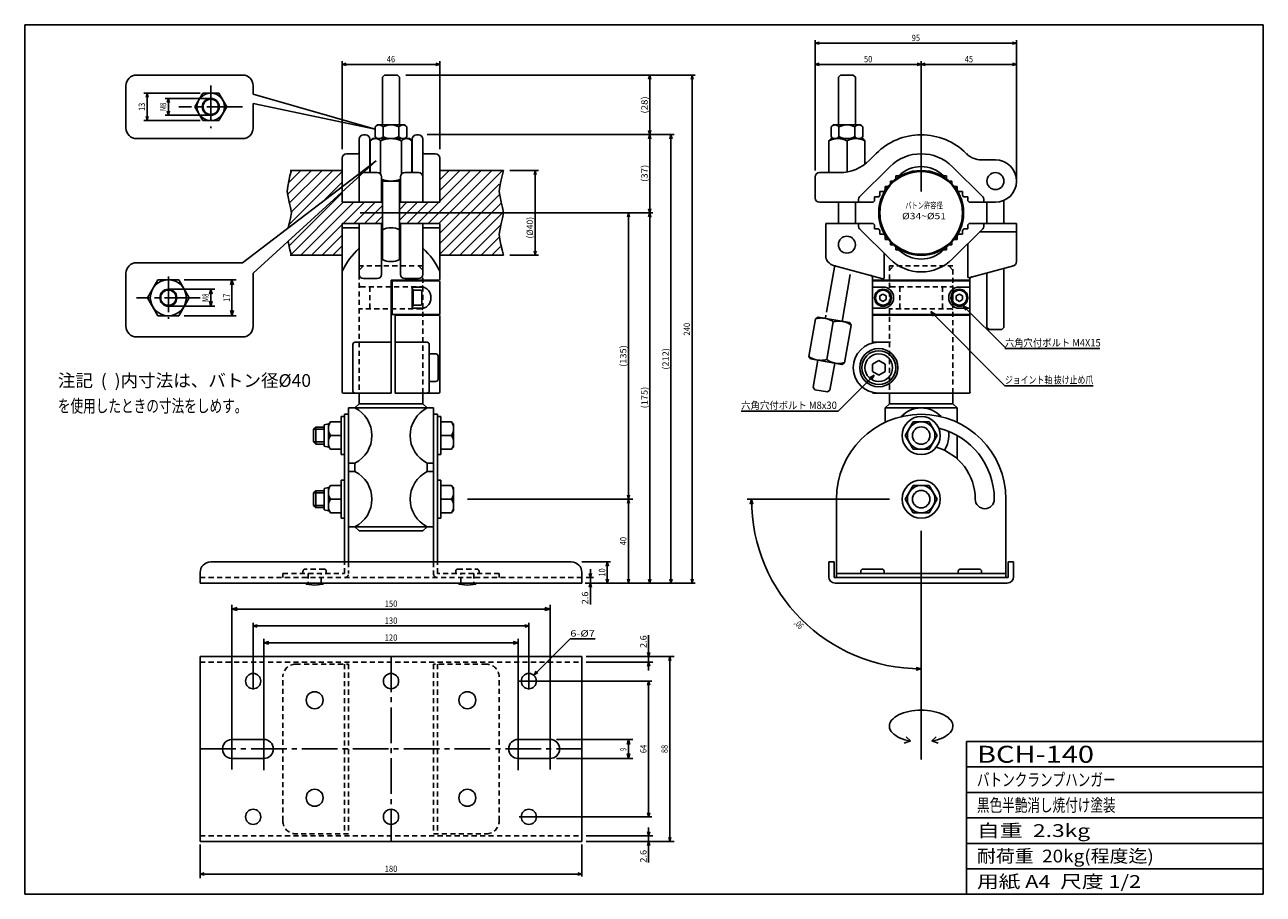
# Model space of a CAD drawing. Units: millimetres. Extents: x 5 to 589, y 5 to 415.
import ezdxf
from ezdxf.enums import TextEntityAlignment as Align

# ---------------------------------------------------------------- set-up
doc = ezdxf.new("R2010")
doc.units = ezdxf.units.MM
doc.header["$LTSCALE"] = 2
for name, pattern in [('LTYPE1', [2.5, 1.5, -1]), ('LTYPE2', [2, 1.2, -0.8]), ('LTYPE3', [12, 8.4, -1.2, 1.2, -1.2]), ('LTYPE4', [15, 11.25, -0.75, 0.75, -0.75, 0.75, -0.75])]:
    doc.linetypes.add(name, pattern=pattern)
for name, color, linetype in [('1', 7, 'Continuous'), ('2', 7, 'Continuous'), ('3', 7, 'Continuous'), ('6', 7, 'Continuous')]:
    doc.layers.add(name, color=color, linetype=linetype)
doc.styles.add('KANJI0', font='txt.shx', dxfattribs={"width": 0.9, "height": 3, "bigfont": 'extfont.shx'})
doc.styles.add('KANJI1', font='txt.shx', dxfattribs={"width": 0.9, "height": 6, "bigfont": 'extfont.shx'})
doc.styles.add('KANJI2', font='txt.shx', dxfattribs={"width": 0.9, "height": 8, "bigfont": 'extfont.shx'})
doc.styles.add('KANJI3', font='txt.shx', dxfattribs={"width": 0.6, "height": 3, "bigfont": 'extfont.shx'})
doc.styles.add('KANJI4', font='txt.shx', dxfattribs={"width": 0.9, "height": 3.5, "bigfont": 'extfont.shx'})

msp = doc.modelspace()

# ---------------------------------------------------------------- linework, layer by layer
at = {"color": 2, "linetype": 'Continuous'}
for p, q in [((174.7, 391.3), (173.7, 390.3)), ((180.7, 391.3), (174.7, 391.3)), ((181.7, 390.3), (180.7, 391.3)), ((389.7, 391.3), (388.7, 390.3)), ((395.7, 391.3), (389.7, 391.3)), ((396.7, 390.3), (395.7, 391.3)), ((173.7, 390.3), (173.7, 367.8)), ((181.7, 367.8), (181.7, 390.3)), ((388.7, 390.3), (388.7, 367.8)), ((396.7, 367.8), (396.7, 390.3)), ((171.2, 367.8), (170.2, 366.8)), ((170.2, 366.8), (170.2, 362.3)), ((170.2, 362.3), (171.2, 361.3)), ((184.2, 367.8), (171.2, 367.8)), ((173.95, 366.8), (173.95, 362.3)), ((181.45, 366.8), (181.45, 362.3)), ((184.2, 361.3), (185.2, 362.3)), ((185.2, 362.3), (185.2, 366.8)), ((386.2, 367.8), (385.2, 366.8)), ((385.2, 366.8), (385.2, 362.3)), ((385.2, 362.3), (386.2, 361.3)), ((399.2, 367.8), (386.2, 367.8)), ((388.95, 366.8), (388.95, 362.3)), ((396.45, 366.8), (396.45, 362.3)), ((400.2, 366.8), (399.2, 367.8)), ((399.2, 361.3), (400.2, 362.3)), ((400.2, 362.3), (400.2, 366.8)), ((167.9, 360.3), (168.9, 361.3)), ((167.9, 345.3), (167.9, 360.3)), ((168.9, 361.3), (177.7, 361.3)), ((177.7, 361.3), (171.2, 361.3)), ((172.8, 360.3), (172.8, 344.4)), ((177.7, 361.3), (184.2, 361.3)), ((186.5, 361.3), (177.7, 361.3)), ((182.6, 360.3), (182.6, 344.4)), ((187.5, 360.3), (186.5, 361.3)), ((187.5, 345.3), (187.5, 360.3)), ((385.2, 361.3), (384.2, 360.3)), ((384.2, 360.3), (384.2, 345.3)), ((385.2, 361.3), (400.2, 361.3)), ((392.7, 361.3), (399.2, 361.3)), ((392.73, 360.25), (392.73, 345.75)), ((400.2, 361.3), (401.2, 360.3)), ((401.2, 360.3), (401.2, 349.5)), ((130.04, 343.8), (130.7, 346.3)), ((130.2, 346.3), (154.7, 346.3)), ((200.7, 346.3), (230.7, 346.3)), ((230.04, 343.8), (230.7, 346.3)), ((128.7, 336.3), (128.98, 338.8)), ((128.98, 338.8), (129.45, 341.3)), ((129.45, 341.3), (130.04, 343.8)), ((173.2, 341.3), (182.2, 341.3)), ((173.7, 341.3), (173.7, 304.3)), ((181.7, 304.3), (181.7, 341.3)), ((228.7, 336.3), (228.98, 338.8)), ((228.98, 338.8), (229.45, 341.3)), ((229.45, 341.3), (230.04, 343.8)), ((129.14, 333.8), (128.7, 336.3)), ((129.7, 331.3), (129.14, 333.8)), ((229.14, 333.8), (228.7, 336.3)), ((229.7, 331.3), (229.14, 333.8)), ((130.26, 328.8), (129.7, 331.3)), ((130.7, 326.3), (130.26, 328.8)), ((230.26, 328.8), (229.7, 331.3)), ((230.7, 326.3), (230.26, 328.8)), ((388.7, 331.3), (388.7, 321.3)), ((396.7, 321.3), (396.7, 331.3)), ((458.7, 331.3), (458.7, 321.3)), ((466.7, 321.3), (466.7, 332.3)), ((129.23, 319.2), (129.7, 321.3)), ((129.7, 321.3), (130.26, 323.8)), ((130.26, 323.8), (130.7, 326.3)), ((229.14, 318.8), (229.7, 321.3)), ((229.7, 321.3), (230.26, 323.8)), ((230.26, 323.8), (230.7, 326.3)), ((228.7, 316.3), (229.14, 318.8)), ((228.98, 313.8), (228.7, 316.3)), ((129.45, 311.3), (129.17, 312.8)), ((130.04, 308.8), (129.45, 311.3)), ((229.45, 311.3), (228.98, 313.8)), ((230.04, 308.8), (229.45, 311.3)), ((130.7, 306.3), (130.04, 308.8)), ((154.7, 306.3), (130.2, 306.3)), ((230.7, 306.3), (200.7, 306.3)), ((230.7, 306.3), (230.04, 308.8)), ((458.7, 297.9), (458.7, 272.3)), ((466.7, 272.3), (466.7, 300.2)), ((192.15, 291.3), (187.7, 291.3)), ((192.15, 291.3), (187.7, 291.3)), ((187.7, 291.3), (187.7, 286.3)), ((187.7, 291.3), (187.7, 286.3)), ((187.7, 290.3), (188.2, 290.3)), ((187.7, 281.3), (187.7, 286.3)), ((187.7, 281.3), (187.7, 286.3)), ((188.2, 290.3), (188.2, 282.3)), ((191.7, 289.8), (188.2, 289.8)), ((192.2, 283.3), (192.2, 289.3)), ((408.2, 287.17), (409.7, 288.03)), ((408.2, 285.43), (408.2, 287.17)), ((409.7, 288.03), (411.2, 287.17)), ((411.2, 287.17), (411.2, 285.43)), ((445.7, 288.03), (444.2, 287.17)), ((444.2, 287.17), (444.2, 285.43)), ((450.7, 291.3), (445.7, 291.3)), ((447.2, 287.17), (445.7, 288.03)), ((447.2, 285.43), (447.2, 287.17)), ((187.7, 284.3), (187.7, 283.3)), ((188.2, 282.3), (187.7, 282.3)), ((192.15, 281.3), (187.7, 281.3)), ((192.15, 281.3), (187.7, 281.3)), ((188.2, 282.8), (191.7, 282.8)), ((409.7, 284.57), (408.2, 285.43)), ((411.2, 285.43), (409.7, 284.57)), ((444.2, 285.43), (445.7, 284.57)), ((445.7, 284.57), (447.2, 285.43)), ((458.7, 272.3), (459.7, 271.3)), ((459.7, 271.3), (465.7, 271.3)), ((465.7, 271.3), (466.7, 272.3)), ((195.7, 259.8), (198.9, 259.8)), ((199.9, 258.8), (199.9, 247.8)), ((407.7, 256.76), (404.7, 255.03)), ((404.7, 255.03), (404.7, 251.57)), ((404.7, 251.57), (407.7, 249.84)), ((410.7, 255.03), (407.7, 256.76)), ((407.7, 249.84), (410.7, 251.57)), ((410.7, 251.57), (410.7, 255.03)), ((198.9, 246.8), (195.7, 246.8)), ((194.7, 234.3), (160.7, 234.3)), ((162.7, 236.3), (192.7, 236.3)), ((444.7, 234.3), (410.7, 234.3)), ((412.7, 236.3), (442.7, 236.3)), ((149.2, 227.8), (148.2, 226.8)), ((154.2, 227.8), (149.2, 227.8)), ((154.2, 212.3), (154.2, 230.3)), ((154.2, 230.3), (155.7, 230.3)), ((201.2, 212.3), (201.2, 230.3)), ((201.2, 227.8), (206.2, 227.8)), ((206.2, 227.8), (207.2, 226.8)), ((423.95, 227.8), (420.19, 221.3)), ((431.45, 227.8), (423.95, 227.8)), ((435.21, 221.3), (431.45, 227.8)), ((142.2, 225.3), (141.2, 224.3)), ((141.2, 224.3), (141.2, 218.3)), ((141.2, 224.3), (146.2, 224.3)), ((146.2, 225.3), (142.2, 225.3)), ((142.2, 225.3), (142.2, 217.3)), ((148.2, 226.8), (146.2, 226.3)), ((146.2, 226.3), (146.2, 216.3)), ((148.2, 226.8), (148.2, 215.8)), ((207.2, 226.8), (207.2, 215.8)), ((141.2, 218.3), (142.2, 217.3)), ((146.2, 218.3), (141.2, 218.3)), ((142.2, 217.3), (146.2, 217.3)), ((146.2, 216.3), (148.2, 215.8)), ((154.2, 221.3), (149.2, 221.3)), ((201.2, 221.3), (206.2, 221.3)), ((420.19, 221.3), (423.95, 214.8)), ((431.45, 214.8), (435.21, 221.3)), ((148.2, 215.8), (149.2, 214.8)), ((149.2, 214.8), (154.2, 214.8)), ((155.7, 212.3), (154.2, 212.3)), ((199.7, 212.3), (201.2, 212.3)), ((206.2, 214.8), (201.2, 214.8)), ((207.2, 215.8), (206.2, 214.8)), ((423.95, 214.8), (431.45, 214.8)), ((155.7, 200.3), (154.2, 200.3)), ((154.2, 200.3), (154.2, 182.3)), ((199.7, 200.3), (201.2, 200.3)), ((201.2, 200.3), (201.2, 182.3)), ((142.2, 195.3), (141.2, 194.3)), ((141.2, 194.3), (141.2, 188.3)), ((141.2, 194.3), (146.2, 194.3)), ((146.2, 195.3), (142.2, 195.3)), ((142.2, 195.3), (142.2, 187.3)), ((148.2, 196.8), (146.2, 196.3)), ((146.2, 196.3), (146.2, 186.3)), ((149.2, 197.8), (148.2, 196.8)), ((148.2, 196.8), (148.2, 185.8)), ((154.2, 197.8), (149.2, 197.8)), ((201.2, 197.8), (206.2, 197.8)), ((206.2, 197.8), (207.2, 196.8)), ((207.2, 196.8), (207.2, 185.8)), ((423.95, 197.8), (420.19, 191.3)), ((431.45, 197.8), (423.95, 197.8)), ((435.21, 191.3), (431.45, 197.8)), ((141.2, 188.3), (142.2, 187.3)), ((146.2, 188.3), (141.2, 188.3)), ((142.2, 187.3), (146.2, 187.3)), ((154.2, 191.3), (149.2, 191.3)), ((201.2, 191.3), (206.2, 191.3)), ((420.19, 191.3), (423.95, 184.8)), ((431.45, 184.8), (435.21, 191.3)), ((146.2, 186.3), (148.2, 185.8)), ((148.2, 185.8), (149.2, 184.8)), ((149.2, 184.8), (154.2, 184.8)), ((154.2, 182.3), (155.7, 182.3)), ((201.2, 182.3), (199.7, 182.3)), ((206.2, 184.8), (201.2, 184.8)), ((207.2, 185.8), (206.2, 184.8)), ((423.95, 184.8), (431.45, 184.8)), ((160.7, 178.3), (194.7, 178.3)), ((400.2, 158.3), (409.2, 158.3)), ((455.2, 158.3), (446.2, 158.3)), ((399.2, 156.3), (399.2, 157.3)), ((410.2, 157.3), (410.2, 156.3)), ((445.2, 157.3), (445.2, 156.3)), ((456.2, 156.3), (456.2, 157.3)), ((137.7, 151.7), (137.7, 151.2)), ((137.7, 151.2), (141.7, 150.7)), ((141.7, 150.7), (145.7, 151.2)), ((145.7, 151.2), (145.7, 151.7)), ((209.7, 151.2), (209.7, 151.7)), ((213.7, 150.7), (209.7, 151.2)), ((217.7, 151.2), (213.7, 150.7)), ((217.7, 151.7), (217.7, 151.2))]:
    msp.add_line(p, q, dxfattribs=at)
at = {"color": 1, "linetype": 'Continuous'}
for p, q in [((164.7, 363.1), (165.7, 363.1)), ((185.2, 366.8), (184.2, 367.8)), ((190.7, 363.1), (189.7, 363.1)), ((162.7, 348), (162.7, 361.1)), ((167.7, 361.1), (167.7, 345.3)), ((187.7, 361.1), (187.7, 345.3)), ((192.7, 349.3), (192.7, 361.1)), ((154.7, 352.1), (154.7, 331.3)), ((161.7, 354.1), (156.7, 354.1)), ((193.7, 354.1), (198.7, 354.1)), ((200.7, 352.1), (200.7, 331.3)), ((406.5, 354.3), (403.2, 351)), ((448.9, 354.3), (449, 354.2)), ((462.7, 351.3), (456.23, 351.3)), ((162.7, 349.3), (162.7, 331.3)), ((171.2, 345.3), (164.7, 345.3)), ((184.2, 345.3), (190.7, 345.3)), ((192.7, 349.3), (192.7, 331.3)), ((379.7, 345.3), (389.2, 345.3)), ((412.85, 347.99), (398.65, 333.79)), ((456.74, 333.8), (442.55, 347.99)), ((173.2, 331.3), (173.2, 343.3)), ((182.2, 331.3), (182.2, 343.3)), ((377.7, 333.3), (377.7, 343.3)), ((410.7, 337.3), (410.7, 338.8)), ((410.7, 338.8), (412.2, 338.8)), ((413.2, 341.3), (414.7, 341.3)), ((413.2, 339.8), (413.2, 341.3)), ((415.7, 343.8), (417.2, 343.8)), ((415.7, 342.3), (415.7, 343.8)), ((439.7, 343.8), (438.2, 343.8)), ((439.7, 342.3), (439.7, 343.8)), ((442.2, 341.3), (440.7, 341.3)), ((442.2, 339.8), (442.2, 341.3)), ((444.7, 338.8), (443.2, 338.8)), ((444.7, 337.3), (444.7, 338.8)), ((405.7, 333.8), (407.2, 333.8)), ((405.7, 332.3), (405.7, 333.8)), ((408.2, 334.8), (408.2, 336.3)), ((408.2, 336.3), (409.7, 336.3)), ((447.2, 336.3), (445.7, 336.3)), ((447.2, 334.8), (447.2, 336.3)), ((449.7, 333.8), (448.2, 333.8)), ((449.7, 332.3), (449.7, 333.8)), ((154.7, 331.3), (173.7, 331.3)), ((200.7, 331.3), (181.7, 331.3)), ((379.7, 331.3), (404.7, 331.3)), ((398.2, 331.3), (398.2, 332.8)), ((450.7, 331.3), (462.7, 331.3)), ((457.2, 331.3), (457.2, 332.8)), ((154.7, 321.3), (173.7, 321.3)), ((154.7, 241.8), (154.7, 321.3)), ((162.7, 297.3), (162.7, 321.3)), ((173.2, 321.3), (173.2, 297.3)), ((200.7, 321.3), (181.7, 321.3)), ((182.2, 321.3), (182.2, 297.3)), ((192.7, 297.3), (192.7, 321.3)), ((200.7, 295), (200.7, 321.3)), ((404.7, 321.3), (382.7, 321.3)), ((382.7, 321.3), (382.7, 306.3)), ((398.2, 321.3), (398.2, 319.8)), ((472.7, 321.3), (450.7, 321.3)), ((457.2, 321.3), (457.2, 319.8)), ((472.7, 321.3), (472.7, 303.3)), ((162.7, 319.3), (154.7, 319.3)), ((200.7, 319.3), (192.7, 319.3)), ((398.66, 318.8), (412.85, 304.61)), ((405.7, 320.3), (405.7, 318.8)), ((405.7, 318.8), (407.2, 318.8)), ((408.2, 317.8), (408.2, 316.3)), ((408.2, 316.3), (409.7, 316.3)), ((442.55, 304.61), (456.75, 318.81)), ((447.2, 316.3), (445.7, 316.3)), ((447.2, 317.8), (447.2, 316.3)), ((449.7, 318.8), (448.2, 318.8)), ((449.7, 320.3), (449.7, 318.8)), ((472.7, 317.3), (455.2, 317.3)), ((410.7, 315.3), (410.7, 313.8)), ((410.7, 313.8), (412.2, 313.8)), ((413.2, 312.8), (413.2, 311.3)), ((413.2, 311.3), (414.7, 311.3)), ((415.7, 310.3), (415.7, 308.8)), ((439.7, 310.3), (439.7, 308.8)), ((442.2, 311.3), (440.7, 311.3)), ((442.2, 312.8), (442.2, 311.3)), ((444.7, 313.8), (443.2, 313.8)), ((444.7, 315.3), (444.7, 313.8)), ((449.65, 296.25), (449.65, 311.9)), ((410.2, 307.3), (410.2, 295.75)), ((415.7, 308.8), (417.2, 308.8)), ((439.7, 308.8), (438.2, 308.8)), ((164.7, 301.3), (162.7, 299.3)), ((192.7, 299.3), (190.7, 301.3)), ((386.41, 301.47), (409.7, 295.23)), ((471.22, 301.37), (450.15, 295.72)), ((171.2, 295.3), (164.7, 295.3)), ((177.7, 294.5), (177.7, 241.3)), ((177.7, 294.5), (200.2, 294.5)), ((178.2, 286.3), (178.2, 294.3)), ((178.2, 286.3), (178.2, 294.3)), ((178.2, 294.3), (200.2, 294.3)), ((178.2, 294.3), (200.2, 294.3)), ((184.2, 295.3), (190.7, 295.3)), ((200.7, 278.8), (200.7, 293.8)), ((404.7, 278.3), (404.7, 295.85)), ((450.7, 294.5), (404.7, 294.5)), ((450.7, 294.3), (404.7, 294.3)), ((450.7, 295.3), (450.7, 278.3)), ((178.2, 278.3), (178.2, 286.3)), ((178.2, 278.3), (178.2, 286.3)), ((404.7, 291.3), (409.7, 291.3)), ((409.7, 281.3), (404.7, 281.3)), ((445.7, 281.3), (450.7, 281.3)), ((200.2, 278.3), (178.2, 278.3)), ((200.2, 278.3), (178.2, 278.3)), ((179.7, 278.1), (179.7, 241.3)), ((200.2, 278.1), (179.7, 278.1)), ((200.7, 266.8), (200.7, 277.6)), ((404.7, 264.95), (404.7, 278.3)), ((404.7, 278.3), (450.7, 278.3)), ((404.7, 278.1), (450.7, 278.1)), ((450.7, 278.3), (450.7, 241.8)), ((159.7, 264.3), (159.7, 242.3)), ((177.7, 265.3), (160.7, 265.3)), ((194.7, 265.3), (179.7, 265.3)), ((195.7, 242.3), (195.7, 264.3)), ((200.7, 241.8), (200.7, 267)), ((404.7, 265.3), (413.2, 265.3)), ((177.7, 241.3), (155.2, 241.3)), ((162.7, 241.3), (162.7, 236.3)), ((179.7, 241.3), (200.2, 241.3)), ((192.7, 236.3), (192.7, 241.3)), ((450.3, 241.3), (405.2, 241.3)), ((412.7, 241.3), (412.7, 236.3)), ((442.7, 236.3), (442.7, 241.3)), ((157.7, 234.3), (160.7, 234.3)), ((157.7, 234.3), (157.7, 161.7)), ((162.7, 236.3), (160.7, 234.3)), ((194.7, 234.3), (192.7, 236.3)), ((197.7, 234.3), (194.7, 234.3)), ((197.7, 161.7), (197.7, 234.3)), ((412.7, 236.3), (410.7, 234.3)), ((410.7, 234.3), (410.7, 227.45)), ((444.7, 234.3), (442.7, 236.3)), ((444.7, 227.45), (444.7, 234.3)), ((155.7, 161.7), (155.7, 231.3)), ((155.7, 231.3), (157.7, 231.3)), ((197.7, 231.3), (199.7, 231.3)), ((199.7, 231.3), (199.7, 161.7)), ((201.2, 230.3), (199.7, 230.3)), ((444.7, 210.25), (444.7, 221.35)), ((160.7, 208.3), (157.7, 208.3)), ((160.7, 208.3), (160.7, 204.3)), ((194.7, 208.3), (197.7, 208.3)), ((194.7, 204.3), (194.7, 208.3)), ((157.7, 204.3), (160.7, 204.3)), ((197.7, 204.3), (194.7, 204.3)), ((387.7, 191.3), (387.7, 154.3)), ((467.7, 154.3), (467.7, 191.3)), ((160.7, 178.3), (157.7, 178.3)), ((160.7, 178.3), (162.7, 176.3)), ((162.7, 176.3), (192.7, 176.3)), ((192.7, 176.3), (194.7, 178.3)), ((194.7, 178.3), (197.7, 178.3)), ((262.7, 161.7), (92.7, 161.7)), ((384.1, 161.7), (384.1, 154.7)), ((386.7, 154.3), (386.7, 161.7)), ((471.3, 161.7), (468.7, 161.7)), ((468.7, 161.7), (468.7, 154.3)), ((471.3, 154.7), (471.3, 161.7)), ((87.7, 156.7), (87.7, 151.7)), ((267.7, 151.7), (267.7, 156.7)), ((387.7, 154.3), (386.7, 154.3)), ((467.7, 156.3), (387.7, 156.3)), ((387.7, 154.3), (467.7, 154.3)), ((468.7, 154.3), (467.7, 154.3)), ((87.7, 151.7), (267.7, 151.7)), ((387.1, 151.7), (468.3, 151.7)), ((87.7, 117.1), (87.7, 29.9)), ((267.7, 117.1), (87.7, 117.1)), ((267.7, 29.9), (267.7, 117.1)), ((102.7, 78), (117.7, 78)), ((252.7, 78), (237.7, 78)), ((117.7, 69), (102.7, 69)), ((87.7, 29.9), (267.7, 29.9))]:
    msp.add_line(p, q, dxfattribs=at)
at = {"color": 1, "linetype": 'LTYPE1'}
msp.add_line((182.2, 341.3), (182.2, 341.3), dxfattribs=at)
at = {"color": 2, "linetype": 'LTYPE2'}
for p, q in [((162.7, 301.3), (162.7, 241.3)), ((192.7, 301.3), (162.7, 301.3)), ((192.7, 241.3), (192.7, 301.3)), ((442.7, 301.3), (412.7, 301.3)), ((414.7, 301.3), (412.7, 299.3)), ((412.7, 301.3), (412.7, 241.3)), ((442.7, 299.3), (440.7, 301.3)), ((442.7, 241.3), (442.7, 301.3)), ((163.2, 291.5), (162.7, 292)), ((192.7, 292), (192.2, 291.5)), ((413.2, 291.5), (412.7, 292)), ((442.7, 292), (442.2, 291.5)), ((163.2, 291.5), (192.2, 291.5)), ((167.7, 291.5), (167.7, 281.1)), ((413.2, 291.5), (442.2, 291.5)), ((417.7, 291.5), (417.7, 281.1)), ((437.7, 281.1), (437.7, 291.5)), ((162.7, 280.6), (163.2, 281.1)), ((192.2, 281.1), (163.2, 281.1)), ((192.7, 280.6), (192.2, 281.1)), ((412.7, 280.6), (413.2, 281.1)), ((442.2, 281.1), (413.2, 281.1)), ((442.7, 280.6), (442.2, 281.1)), ((146.2, 158.3), (137.2, 158.3)), ((155.7, 156.3), (155.7, 161.7)), ((157.7, 161.7), (157.7, 156.3)), ((197.7, 161.7), (197.7, 156.3)), ((199.7, 156.3), (199.7, 161.7)), ((209.2, 158.3), (218.2, 158.3)), ((87.7, 154.3), (177.7, 154.3)), ((126.7, 154.3), (126.7, 156.3)), ((126.7, 156.3), (155.7, 156.3)), ((136.2, 157.3), (136.2, 156.3)), ((138.7, 156.3), (138.7, 151.7)), ((144.7, 151.7), (144.7, 156.3)), ((147.2, 156.3), (147.2, 157.3)), ((267.7, 154.3), (177.7, 154.3)), ((228.7, 156.3), (199.7, 156.3)), ((208.2, 156.3), (208.2, 157.3)), ((210.7, 151.7), (210.7, 156.3)), ((216.7, 156.3), (216.7, 151.7)), ((219.2, 157.3), (219.2, 156.3)), ((228.7, 154.3), (228.7, 156.3)), ((87.7, 114.5), (267.7, 114.5)), ((132.7, 113.5), (157.7, 113.5)), ((155.7, 113.5), (155.7, 33.5)), ((157.7, 113.5), (157.7, 33.5)), ((222.7, 113.5), (197.7, 113.5)), ((197.7, 113.5), (197.7, 33.5)), ((199.7, 113.5), (199.7, 33.5)), ((126.7, 39.5), (126.7, 107.5)), ((228.7, 39.5), (228.7, 107.5)), ((87.7, 32.5), (267.7, 32.5)), ((157.7, 33.5), (132.7, 33.5)), ((197.7, 33.5), (222.7, 33.5))]:
    msp.add_line(p, q, dxfattribs=at)
at = {"color": 2, "linetype": 'LTYPE4'}
for p, q in [((386.94, 301.65), (382.51, 276.54)), ((390.39, 275.15), (394.45, 298.2)), ((374.78, 258.61), (377.9, 276.34)), ((379.06, 277.15), (377.9, 276.34)), ((393.83, 274.54), (379.06, 277.15)), ((383.15, 257.14), (386.28, 274.86)), ((393.83, 274.54), (394.65, 273.39)), ((391.52, 255.66), (394.65, 273.39)), ((375.59, 257.45), (374.78, 258.61)), ((390.36, 254.85), (375.59, 257.45)), ((379.04, 256.85), (376.78, 244.04)), ((384.66, 242.65), (386.91, 255.46)), ((390.36, 254.85), (391.52, 255.66)), ((376.78, 244.04), (377.59, 242.88)), ((377.59, 242.88), (383.5, 241.84)), ((383.5, 241.84), (384.66, 242.65))]:
    msp.add_line(p, q, dxfattribs=at)
at = {"color": 3, "linetype": 'Continuous'}
msp.add_line((386.7, 161.7), (384.1, 161.7), dxfattribs=at)
at = {"color": 2, "linetype": 'LTYPE3'}
for p, q in [((177.7, 117.1), (177.7, 29.9)), ((87.7, 73.5), (267.7, 73.5))]:
    msp.add_line(p, q, dxfattribs=at)
at = {"color": 1, "linetype": 'Continuous', "flags": 128}
msp.add_lwpolyline([(237.7, 69), (252.7, 69, 1), (252.7, 78)], format="xyb", dxfattribs=at)
at = {"color": 2, "linetype": 'Continuous'}
for centre, radius in [((462.7, 341.3), 4), ((392.7, 311.3), 4), ((409.7, 286.3), 4), ((409.7, 286.3), 3.5), ((445.7, 286.3), 4), ((445.7, 286.3), 3.5), ((407.7, 253.3), 8), ((407.7, 253.3), 6.5), ((427.7, 221.3), 9), ((427.7, 221.3), 6.5), ((427.7, 221.3), 4.1), ((427.7, 191.3), 9), ((427.7, 191.3), 6.5), ((427.7, 191.3), 4.1), ((141.7, 96.5), 4), ((213.7, 96.5), 4), ((141.7, 50.5), 4), ((213.7, 50.5), 4)]:
    msp.add_circle(centre, radius, dxfattribs=at)
at = {"color": 1, "linetype": 'Continuous'}
for centre, radius in [((407.7, 253.3), 9), ((112.7, 105.5), 3.6), ((177.7, 105.5), 3.6), ((242.7, 105.5), 3.6), ((112.7, 41.5), 3.6), ((177.7, 41.5), 3.6), ((242.7, 41.5), 3.6)]:
    msp.add_circle(centre, radius, dxfattribs=at)
for centre, radius, start, end in [((164.7, 361.1), 2, 90, 180), ((165.7, 361.1), 2, 0, 90), ((189.7, 361.1), 2, 90, 180), ((190.7, 361.1), 2, 0, 90), ((427.7, 333.1), 30, 45, 135.13481), ((156.7, 352.1), 2, 90, 180), ((161.7, 355.1), 1, 270, 0), ((193.7, 355.1), 1, 180, 270), ((198.7, 352.1), 2, 0, 90), ((389.2, 365.3), 20, 270, 315), ((427.7, 333.14), 21, 45, 135), ((456.1, 361.3), 10, 225, 270), ((462.7, 341.3), 10, 270, 90), ((164.7, 343.3), 2, 90, 180), ((171.2, 343.3), 2, 0, 90), ((184.2, 343.3), 2, 90, 180), ((190.7, 343.3), 2, 0, 90), ((379.7, 343.3), 2, 90, 180), ((427.7, 333.09), 15, 45.71254, 134.42417), ((412.2, 339.8), 1, 270, 0), ((414.7, 342.3), 1, 270, 0), ((440.7, 342.3), 1, 180, 270), ((443.2, 339.8), 1, 180, 270), ((379.7, 333.3), 2, 180, 270), ((399.7, 332.8), 1.5, 135, 180), ((407.2, 334.8), 1, 270, 0), ((409.7, 337.3), 1, 270, 0), ((445.7, 337.3), 1, 180, 270), ((448.2, 334.8), 1, 180, 270), ((455.7, 332.8), 1.5, 0, 45), ((404.7, 332.3), 1, 270, 0), ((450.7, 332.3), 1, 180, 270), ((404.7, 320.3), 1, 0, 90), ((450.7, 320.3), 1, 90, 180), ((399.7, 319.8), 1.5, 180, 225), ((407.2, 317.8), 1, 0, 90), ((409.7, 315.3), 1, 0, 90), ((445.7, 315.3), 1, 90, 180), ((448.2, 317.8), 1, 90, 180), ((455.7, 319.8), 1.5, 315, 0), ((183.2, 286.15), 31.12, 131.15997, 156.31791), ((172.2, 286.15), 31.12, 23.68209, 48.84003), ((412.2, 312.8), 1, 0, 90), ((414.7, 310.3), 1, 0, 90), ((440.7, 310.3), 1, 90, 180), ((443.2, 312.8), 1, 90, 180), ((387.7, 306.3), 5, 180, 254.84593), ((427.7, 319.46), 21, 225, 315), ((427.7, 319.51), 15, 225.71254, 314.42417), ((470.7, 303.3), 2, 270, 0), ((164.7, 297.3), 2, 180, 270), ((171.2, 297.3), 2, 270, 0), ((184.2, 297.3), 2, 180, 270), ((190.7, 297.3), 2, 270, 0), ((200.2, 295), 0.5, 270, 0), ((200.2, 293.8), 0.5, 0, 90), ((403.7, 295.85), 1, 0, 90), ((409.7, 295.75), 0.5, 270, 0), ((450.15, 296.25), 0.5, 180, 270), ((451.7, 295.15), 1, 90, 180), ((409.7, 286.3), 5, 270, 90), ((445.7, 286.3), 5, 90, 270), ((200.2, 278.8), 0.5, 270, 0), ((200.2, 277.6), 0.5, 0, 90), ((160.7, 264.3), 1, 90, 180), ((194.7, 264.3), 1, 0, 90), ((407.7, 253.3), 12, 90, 270), ((155.2, 241.8), 0.5, 180, 270), ((160.7, 242.3), 1, 180, 270), ((194.7, 242.3), 1, 270, 0), ((200.2, 241.8), 0.5, 270, 0), ((405.2, 241.8), 0.5, 180, 270), ((450.3, 241.7), 0.4, 270, 0), ((450.3, 241.7), 0.4, 270, 0), ((154.14, 221.3), 14.56, 296.785, 63.215), ((201.26, 221.3), 14.56, 116.785, 243.215), ((427.7, 221.3), 13, 43.2738, 137.0287), ((427.7, 191.3), 40, 0, 180), ((427.7, 191.3), 34.5, 0, 76.2458), ((427.7, 221.3), 13, 327.35829, 8.59591), ((427.7, 191.3), 25.5, 0, 74.0546), ((154.14, 191.3), 14.56, 296.785, 63.215), ((201.26, 191.3), 14.56, 116.785, 243.215), ((457.7, 191.3), 4.5, 180, 0), ((92.7, 156.7), 5, 90, 180), ((262.7, 156.7), 5, 0, 90), ((387.1, 154.7), 3, 180, 270), ((468.3, 154.7), 3, 270, 0), ((102.7, 73.5), 4.5, 90, 270.00002), ((117.7, 73.5), 4.5, 270, 90), ((237.7, 73.5), 4.5, 90, 270)]:
    msp.add_arc(centre, radius, start, end, dxfattribs=at)
at = {"color": 2, "linetype": 'Continuous'}
for centre, radius, start, end in [((172.07, 365.54), 2.26, 33.85503, 146.14497), ((172.07, 363.56), 2.26, 213.85503, 326.14497), ((177.7, 360.27), 7.53, 60.13717, 119.86283), ((177.7, 368.83), 7.53, 240.13717, 299.86283), ((183.32, 365.54), 2.26, 33.85503, 146.14497), ((183.32, 363.56), 2.26, 213.85503, 326.14497), ((387.07, 365.54), 2.26, 33.85503, 146.14497), ((387.07, 363.56), 2.26, 213.85503, 326.14497), ((392.7, 360.27), 7.53, 60.13717, 119.86283), ((392.7, 368.83), 7.53, 240.13717, 299.86283), ((398.32, 365.54), 2.26, 33.85503, 146.14497), ((398.32, 363.56), 2.26, 213.85503, 326.14497), ((170.35, 357.8), 3.5, 45.57873, 134.42127), ((177.7, 348.8), 12.51, 66.93076, 113.06924), ((185.05, 357.8), 3.5, 45.57873, 134.42127), ((388.45, 351.77), 9.53, 63.51896, 116.48104), ((396.95, 351.77), 9.53, 63.51896, 116.48104), ((177.7, 353.81), 12.51, 248.80551, 291.19449), ((177.7, 310.8), 8.5, 61.92751, 118.07249), ((177.7, 311.8), 8.5, 241.92751, 298.07249), ((191.7, 289.3), 0.5, 0, 90), ((192.15, 287.37), 3.93, 64.56145, 89.96474), ((192.15, 287.37), 3.93, 64.56145, 89.96474), ((191.97, 286.98), 4.36, 40.9214, 64.66029), ((191.97, 286.98), 4.36, 40.9214, 64.66029), ((191.47, 286.52), 5.04, 19.69284, 41.21806), ((191.47, 286.52), 5.04, 19.69284, 41.21806), ((190.98, 286.31), 5.57, 359.89333, 19.96404), ((190.98, 286.31), 5.57, 359.89333, 19.96404), ((190.98, 286.29), 5.57, 340.03596, 0.10667), ((190.98, 286.29), 5.57, 340.03596, 0.10667), ((191.7, 283.3), 0.5, 270, 0), ((192.15, 285.23), 3.93, 270.03526, 295.43855), ((192.15, 285.23), 3.93, 270.03526, 295.43855), ((191.97, 285.62), 4.36, 295.33971, 319.0786), ((191.97, 285.62), 4.36, 295.33971, 319.0786), ((191.47, 286.08), 5.04, 318.78194, 340.30716), ((191.47, 286.08), 5.04, 318.78194, 340.30716), ((198.9, 258.8), 1, 0, 90), ((198.9, 247.8), 1, 270, 0), ((153.95, 224.55), 5.76, 145.61966, 214.38034), ((201.45, 224.55), 5.76, 325.61966, 34.38034), ((153.95, 218.05), 5.76, 145.61966, 214.38034), ((201.45, 218.05), 5.76, 325.61966, 34.38034), ((153.95, 194.55), 5.76, 145.61966, 214.38034), ((201.45, 194.55), 5.76, 325.61966, 34.38034), ((153.95, 188.05), 5.76, 145.61966, 214.38034), ((201.45, 188.05), 5.76, 325.61966, 34.38034), ((400.2, 157.3), 1, 90, 180), ((409.2, 157.3), 1, 0, 90), ((446.2, 157.3), 1, 90, 180), ((455.2, 157.3), 1, 0, 90)]:
    msp.add_arc(centre, radius, start, end, dxfattribs=at)
at = {"color": 2, "linetype": 'LTYPE4'}
for centre, start, end in [((380.61, 267.2), 53.51896, 106.48104), ((388.98, 265.72), 53.51896, 106.48104), ((380.45, 266.28), 233.51896, 286.48104), ((388.82, 264.8), 233.51896, 286.48104)]:
    msp.add_arc(centre, 9.53, start, end, dxfattribs=at)
at = {"color": 2, "linetype": 'LTYPE2'}
for centre, radius, start, end in [((137.2, 157.3), 1, 90, 180), ((146.2, 157.3), 1, 0, 90), ((209.2, 157.3), 1, 90, 180), ((218.2, 157.3), 1, 0, 90), ((155.7, 156.3), 2, 270, 0), ((199.7, 156.3), 2, 180, 270), ((132.7, 107.5), 6, 90, 180), ((222.7, 107.5), 6, 0, 90), ((132.7, 39.5), 6, 180, 270), ((222.7, 39.5), 6, 270, 0)]:
    msp.add_arc(centre, radius, start, end, dxfattribs=at)
at = {"color": 1, "linetype": 'Continuous'}
msp.add_point((450.7, 241.7), dxfattribs=at)
msp.add_point((450.7, 241.7), dxfattribs=at)
at = {"layer": '1', "color": 2, "linetype": 'Continuous'}
for p, q in [((5, 415), (5, 5)), ((589, 415), (5, 415)), ((589, 5), (589, 415)), ((589, 77), (449, 77)), ((449, 77), (449, 5)), ((449, 65), (589, 65)), ((589, 53), (449, 53)), ((449, 41), (589, 41)), ((589, 29), (449, 29)), ((449, 17), (589, 17)), ((5, 5), (589, 5))]:
    msp.add_line(p, q, dxfattribs=at)
at = {"layer": '2', "color": 2, "linetype": 'Continuous'}
for p, q in [((107.7, 391.3), (57.7, 391.3)), ((52.7, 386.3), (52.7, 366.3)), ((112.7, 382.3), (112.7, 386.3)), ((88.95, 382.8), (85.19, 376.3)), ((96.45, 382.8), (88.95, 382.8)), ((100.21, 376.3), (96.45, 382.8)), ((112.7, 382.3), (170.2, 365.8)), ((85.19, 376.3), (88.95, 369.8)), ((96.45, 369.8), (100.21, 376.3)), ((170.2, 365.8), (112.7, 377.8)), ((112.7, 366.3), (112.7, 377.8)), ((88.95, 369.8), (96.45, 369.8)), ((57.7, 361.3), (107.7, 361.3)), ((107.7, 302.8), (170.7, 350.8)), ((170.7, 350.8), (112.7, 297.8)), ((107.7, 302.8), (57.7, 302.8)), ((52.7, 297.8), (52.7, 272.8)), ((67.79, 294.8), (62.89, 286.3)), ((77.61, 294.8), (67.79, 294.8)), ((82.51, 286.3), (77.61, 294.8)), ((112.7, 272.8), (112.7, 297.8)), ((62.89, 286.3), (67.79, 277.8)), ((77.61, 277.8), (82.51, 286.3)), ((67.79, 277.8), (77.61, 277.8)), ((57.7, 267.8), (107.7, 267.8))]:
    msp.add_line(p, q, dxfattribs=at)
at = {"layer": '2', "color": 2, "linetype": 'LTYPE3'}
for p, q in [((92.7, 386.3), (92.7, 366.3)), ((107.7, 376.3), (77.7, 376.3)), ((72.7, 296.3), (72.7, 276.3)), ((87.7, 286.3), (57.7, 286.3))]:
    msp.add_line(p, q, dxfattribs=at)
at = {"layer": '2', "color": 2, "linetype": 'Continuous'}
for centre, radius in [((92.7, 376.3), 6.5), ((92.7, 376.3), 4), ((92.7, 376.3), 3.6), ((72.7, 286.3), 8.5), ((72.7, 286.3), 4), ((72.7, 286.3), 3.6)]:
    msp.add_circle(centre, radius, dxfattribs=at)
for centre, start, end in [((57.7, 386.3), 90, 180), ((107.7, 386.3), 0, 90), ((57.7, 366.3), 180, 270), ((107.7, 366.3), 270, 0), ((57.7, 297.8), 90, 180), ((57.7, 272.8), 180, 270), ((107.7, 272.8), 270, 0)]:
    msp.add_arc(centre, 5, start, end, dxfattribs=at)
at = {"layer": '3', "color": 2, "linetype": 'Continuous'}
for p, q in [((128.7, 334.8), (140.2, 346.3)), ((135.2, 346.3), (129.2, 340.3)), ((145.2, 346.3), (129.7, 330.8)), ((154.7, 345.8), (129.7, 320.8)), ((130.7, 326.8), (150.2, 346.3)), ((195.2, 321.3), (220.2, 346.3)), ((225.2, 346.3), (200.2, 321.3)), ((200.7, 316.8), (230.2, 346.3)), ((205.2, 346.3), (200.7, 341.8)), ((200.7, 336.8), (210.2, 346.3)), ((215.2, 346.3), (200.7, 331.8)), ((146.7, 332.8), (154.7, 340.8)), ((228.7, 339.8), (200.7, 311.8)), ((154.7, 335.8), (129.7, 310.8)), ((200.7, 306.8), (228.7, 334.8)), ((130.7, 306.8), (155.2, 331.3)), ((160.2, 331.3), (135.2, 306.3)), ((155.2, 321.3), (165.2, 331.3)), ((170.2, 331.3), (160.2, 321.3)), ((165.2, 321.3), (173.7, 329.8)), ((181.7, 327.8), (185.2, 331.3)), ((190.2, 331.3), (181.7, 322.8)), ((185.2, 321.3), (195.2, 331.3)), ((200.2, 331.3), (190.2, 321.3)), ((229.7, 330.8), (205.2, 306.3)), ((173.7, 324.8), (170.2, 321.3)), ((210.2, 306.3), (230.2, 326.3)), ((140.2, 306.3), (154.7, 320.8)), ((154.7, 315.8), (145.2, 306.3)), ((229.2, 320.3), (215.2, 306.3)), ((150.2, 306.3), (154.7, 310.8)), ((220.2, 306.3), (228.7, 314.8)), ((229.2, 310.3), (225.2, 306.3))]:
    msp.add_line(p, q, dxfattribs=at)
for radius in [20, 19.5]:
    msp.add_circle((427.7, 326.3), radius, dxfattribs=at)
at = {"layer": '6', "color": 2, "linetype": 'Continuous'}
for p, q in [((377.7, 401.3), (377.7, 407.8)), ((377.7, 406.3), (379.63, 406.82)), ((377.7, 406.3), (379.63, 405.78)), ((377.7, 406.3), (472.7, 406.3)), ((472.7, 406.3), (470.77, 406.82)), ((472.7, 406.3), (470.77, 405.78)), ((472.7, 401.3), (472.7, 407.8)), ((154.7, 356.3), (154.7, 397.8)), ((200.7, 356.3), (200.7, 397.8)), ((377.7, 346.3), (377.7, 402.8)), ((427.7, 336.3), (427.7, 397.8)), ((472.7, 341.3), (472.7, 402.8)), ((154.7, 396.3), (156.63, 396.82)), ((154.7, 396.3), (156.63, 395.78)), ((154.7, 396.3), (200.7, 396.3)), ((200.7, 396.3), (198.77, 396.82)), ((200.7, 396.3), (198.77, 395.78)), ((377.7, 396.3), (379.63, 396.82)), ((427.7, 396.3), (377.7, 396.3)), ((377.7, 396.3), (379.63, 395.78)), ((427.7, 396.3), (425.77, 396.82)), ((427.7, 396.3), (425.77, 395.78)), ((427.7, 396.3), (429.63, 396.82)), ((427.7, 396.3), (429.63, 395.78)), ((427.7, 396.3), (472.7, 396.3)), ((472.7, 396.3), (470.77, 396.82)), ((472.7, 396.3), (470.77, 395.78)), ((184.7, 391.2), (301.2, 391.2)), ((299.7, 391.2), (299.18, 389.27)), ((299.7, 363.2), (299.7, 391.2)), ((299.7, 391.2), (300.22, 389.27)), ((299.7, 391.2), (321.2, 391.2)), ((319.7, 391.2), (319.18, 389.27)), ((319.7, 151.7), (319.7, 391.2)), ((319.7, 391.2), (320.22, 389.27)), ((87.7, 382.8), (61.2, 382.8)), ((62.7, 382.8), (62.18, 380.87)), ((62.7, 369.8), (62.7, 382.8)), ((62.7, 382.8), (63.22, 380.87)), ((92.7, 380.3), (71.2, 380.3)), ((72.7, 380.3), (72.18, 378.37)), ((72.7, 380.3), (73.22, 378.37)), ((72.7, 380.3), (72.7, 372.3)), ((72.7, 372.3), (72.18, 374.23)), ((72.7, 372.3), (73.22, 374.23)), ((87.7, 369.8), (61.2, 369.8)), ((62.7, 369.8), (62.18, 371.73)), ((62.7, 369.8), (63.22, 371.73)), ((92.7, 372.3), (71.2, 372.3)), ((194.7, 363.2), (301.2, 363.2)), ((299.7, 363.2), (299.18, 365.13)), ((299.7, 363.2), (299.18, 361.27)), ((299.7, 363.2), (300.22, 365.13)), ((299.7, 326.7), (299.7, 363.2)), ((299.7, 363.2), (300.22, 361.27)), ((299.7, 363.2), (311.2, 363.2)), ((309.7, 363.2), (309.18, 361.27)), ((309.7, 363.2), (310.22, 361.27)), ((309.7, 363.2), (309.7, 151.7)), ((233.7, 346.3), (247.2, 346.3)), ((245.7, 346.3), (245.18, 344.37)), ((245.7, 346.3), (246.22, 344.37)), ((245.7, 346.3), (245.7, 306.3)), ((299.7, 326.3), (299.18, 328.23)), ((299.7, 326.25), (300.22, 328.18)), ((163.2, 326.3), (291.7, 326.3)), ((289.7, 326.3), (289.18, 324.37)), ((289.7, 191.3), (289.7, 326.3)), ((289.7, 326.3), (290.22, 324.37)), ((289.7, 326.3), (301.2, 326.3)), ((299.7, 326.3), (299.18, 324.37)), ((299.7, 151.7), (299.7, 326.7)), ((299.7, 326.25), (300.22, 324.32)), ((233.7, 306.3), (247.2, 306.3)), ((245.7, 306.3), (245.18, 308.23)), ((245.7, 306.3), (246.22, 308.23)), ((80.2, 294.8), (104.7, 294.8)), ((102.7, 294.8), (102.05, 292.39)), ((102.7, 294.8), (103.35, 292.39)), ((102.7, 294.8), (102.7, 277.8)), ((72.7, 290.3), (94.7, 290.3)), ((92.7, 290.3), (92.05, 287.89)), ((92.7, 290.3), (93.35, 287.89)), ((92.7, 290.3), (92.7, 282.3)), ((72.7, 282.3), (94.7, 282.3)), ((92.7, 282.3), (92.05, 284.71)), ((92.7, 282.3), (93.35, 284.71)), ((447.55, 282.54), (448.8, 280.37)), ((447.55, 282.54), (449.71, 281.29)), ((447.55, 282.54), (467.55, 262.54)), ((80.2, 277.8), (104.7, 277.8)), ((102.7, 277.8), (102.05, 280.21)), ((102.7, 277.8), (103.35, 280.21)), ((432.2, 279.8), (433.45, 277.63)), ((432.2, 279.8), (434.37, 278.55)), ((432.2, 279.8), (467.2, 244.8)), ((467.2, 262.3), (511.95, 262.3)), ((405.49, 249.81), (388.49, 232.81)), ((405.49, 249.81), (403.32, 248.56)), ((405.49, 249.81), (404.24, 247.64)), ((467.2, 244.8), (508.85, 244.8)), ((388.49, 232.81), (342.79, 232.81)), ((289.7, 191.3), (289.18, 193.23)), ((289.7, 191.3), (290.22, 193.23)), ((213.7, 191.3), (291.7, 191.3)), ((289.7, 191.3), (289.18, 189.37)), ((289.7, 151.7), (289.7, 191.3)), ((289.7, 191.3), (290.22, 189.37)), ((289.7, 191.3), (291.2, 191.3)), ((412.7, 191.3), (345.7, 191.3)), ((347.7, 191.3), (347.05, 188.89)), ((347.7, 191.3), (348.35, 188.89)), ((427.7, 176.3), (427.7, 68.6)), ((267.7, 161.7), (281.2, 161.7)), ((271.7, 141.7), (271.7, 158.3)), ((279.7, 161.7), (279.18, 159.77)), ((279.7, 151.7), (279.7, 161.7)), ((279.7, 161.7), (280.22, 159.77)), ((269.7, 154.3), (273.2, 154.3)), ((271.7, 154.3), (271.18, 156.23)), ((271.7, 154.3), (272.22, 156.23)), ((279.7, 151.7), (279.18, 153.63)), ((279.7, 151.7), (280.22, 153.63)), ((289.7, 151.7), (289.18, 153.63)), ((289.7, 151.7), (290.22, 153.63)), ((299.7, 151.7), (299.18, 153.63)), ((299.7, 151.7), (300.22, 153.63)), ((309.7, 151.7), (309.18, 153.63)), ((309.7, 151.7), (310.22, 153.63)), ((319.7, 151.7), (319.18, 153.63)), ((319.7, 151.7), (320.22, 153.63)), ((269.2, 151.7), (291.2, 151.7)), ((271.7, 151.7), (271.18, 149.77)), ((271.7, 151.7), (272.22, 149.77)), ((289.7, 151.7), (301.2, 151.7)), ((299.7, 151.7), (311.2, 151.7)), ((309.7, 151.7), (321.2, 151.7)), ((102.7, 63.8), (102.7, 141.5)), ((252.7, 63.8), (252.7, 141.5)), ((102.7, 139.5), (105.11, 140.15)), ((252.7, 139.5), (102.7, 139.5)), ((102.7, 139.5), (105.11, 138.85)), ((252.7, 139.5), (250.29, 140.15)), ((252.7, 139.5), (250.29, 138.85)), ((112.7, 101.5), (112.7, 133)), ((112.7, 131.5), (114.63, 132.02)), ((112.7, 131.5), (114.63, 130.98)), ((112.7, 131.5), (242.7, 131.5)), ((242.7, 131.5), (240.77, 132.02)), ((242.7, 131.5), (240.77, 130.98)), ((242.7, 101.5), (242.7, 133)), ((117.7, 63.5), (117.7, 125.5)), ((117.7, 123.5), (120.11, 124.15)), ((117.7, 123.5), (120.11, 122.85)), ((117.7, 123.5), (237.7, 123.5)), ((237.7, 123.5), (235.29, 124.15)), ((237.7, 123.5), (235.29, 122.85)), ((237.7, 63.5), (237.7, 125.5)), ((245.2, 108.5), (262.2, 125.5)), ((262.2, 125.5), (273.9, 125.5)), ((299.2, 110.5), (299.2, 127.1)), ((269.7, 117.1), (311.2, 117.1)), ((299.2, 117.1), (298.68, 119.03)), ((299.2, 117.1), (299.72, 119.03)), ((309.2, 117.1), (308.68, 115.17)), ((309.2, 117.1), (309.72, 115.17)), ((309.2, 117.1), (309.2, 29.9)), ((269.7, 114.5), (301.2, 114.5)), ((299.2, 114.5), (298.68, 112.57)), ((299.2, 114.5), (299.72, 112.57)), ((427.7, 111.3), (425.29, 111.95)), ((427.7, 111.3), (425.29, 110.65)), ((238.2, 105.5), (300.7, 105.5)), ((245.2, 108.5), (246.2, 110.23)), ((245.2, 108.5), (246.93, 109.5)), ((299.2, 105.5), (298.68, 103.57)), ((299.2, 41.5), (299.2, 105.5)), ((299.2, 105.5), (299.72, 103.57)), ((255.7, 78), (291.7, 78)), ((289.7, 78), (289.05, 75.59)), ((289.7, 78), (290.35, 75.59)), ((289.7, 78), (289.7, 69)), ((422.7, 77.3), (419.7, 76.3)), ((420.7, 79.3), (422.7, 77.3)), ((432.7, 77.3), (434.7, 79.3)), ((432.7, 77.3), (435.7, 76.3)), ((289.7, 69), (289.05, 71.41)), ((289.7, 69), (290.35, 71.41)), ((255.7, 69), (291.7, 69)), ((238.2, 41.5), (300.7, 41.5)), ((299.2, 41.5), (298.68, 43.43)), ((299.2, 41.5), (299.72, 43.43)), ((299.2, 36.5), (299.2, 19.9)), ((269.7, 32.5), (301.2, 32.5)), ((269.7, 29.9), (311.2, 29.9)), ((299.2, 32.5), (298.68, 34.43)), ((299.2, 29.9), (298.68, 27.97)), ((299.2, 32.5), (299.72, 34.43)), ((299.2, 29.9), (299.72, 27.97)), ((309.2, 29.9), (308.68, 31.83)), ((309.2, 29.9), (309.72, 31.83)), ((87.7, 28.5), (87.7, 12.5)), ((267.7, 28.5), (267.7, 13.3)), ((87.7, 14.5), (89.63, 15.02)), ((87.7, 14.5), (89.63, 13.98)), ((87.7, 14.5), (267.7, 14.5)), ((267.7, 14.5), (265.77, 15.02)), ((267.7, 14.5), (265.77, 13.98))]:
    msp.add_line(p, q, dxfattribs=at)
for centre, radius, start, end in [((427.7, 191.3), 80, 180, 270), ((421.56, 80.27), 10.35, 116.50271, 139.25091), ((426.05, 70.93), 20.71, 101.66511, 116.08019), ((427.68, 62.9), 28.9, 89.95655, 101.61231), ((427.81, 63.76), 28.04, 78.20951, 90.22163), ((429.94, 72.65), 18.9, 63.22619, 79.02851), ((434.7, 81.38), 8.97, 38.97497, 65.2714), ((417.25, 84.16), 4.54, 140.90135, 180.88366), ((417.18, 84.4), 4.48, 184.02035, 225.82514), ((437.73, 84.63), 5, 316.40501, 353.7495), ((438.53, 84.29), 4.16, 357.21042, 41.00457), ((421.43, 88.15), 10.14, 223.35354, 247.54872), ((425.96, 97.42), 20.45, 245.72616, 260.69629), ((428.93, 99.12), 22.21, 279.90006, 293.6775), ((433.11, 89.41), 11.64, 294.03012, 315.06763)]:
    msp.add_arc(centre, radius, start, end, dxfattribs=at)

# ---------------------------------------------------------------- texts
at = {"color": 1, "linetype": 'Continuous', "style": 'KANJI0', "width": 0.9}
for s, p, p2 in [('バトン許容径', (420.2, 328.3), (437.9, 328.3)), ('%%c34~%%c51', (418.7, 323.3), (439.4, 323.3))]:
    msp.add_text(s, height=3, dxfattribs=at).set_placement(p, p2, align=Align.FIT)
at = {"layer": '1', "color": 2, "linetype": 'Continuous', "width": 0.9}
for s, height, style, p, p2 in [('BCH-140', 8, 'KANJI2', (454, 67), (509.2, 67)), ('バトンクランプハンガー', 6, 'KANJI1', (454, 56), (519.39, 56)), ('黒色半艶消し焼付け塗装', 6, 'KANJI1', (454, 44), (519.39, 44)), ('自重  2.3kg', 6, 'KANJI1', (454, 32), (507.4, 32)), ('耐荷重  20kg(程度迄)', 6, 'KANJI1', (454, 20), (537.39, 20)), ('用紙 A4  尺度 1/2', 6, 'KANJI1', (454, 8), (531.39, 8))]:
    msp.add_text(s, height=height, dxfattribs=dict(at, style=style)).set_placement(p, p2, align=Align.FIT)
at = {"layer": '2', "color": 2, "linetype": 'Continuous', "style": 'KANJI1', "width": 0.9}
for s, p, p2 in [('注記  (  )内寸法は、バトン径%%c40', (20.6, 244.25), (139.99, 244.25)), ('を使用したときの寸法をしめす。', (20.6, 232.25), (109.99, 232.25))]:
    msp.add_text(s, height=6, dxfattribs=at).set_placement(p, p2, align=Align.FIT)
at = {"layer": '6', "color": 2, "linetype": 'Continuous'}
for s, height, style, width, p, p2 in [('95', 3, 'KANJI3', 0.6, (423.25, 407.3), (427.15, 407.3)), ('46', 3, 'KANJI3', 0.6, (175.75, 397.3), (179.65, 397.3)), ('50', 3, 'KANJI3', 0.6, (400.75, 397.3), (404.65, 397.3)), ('45', 3, 'KANJI3', 0.6, (448.25, 397.3), (452.15, 397.3)), ('六角穴付ボルト M4X15', 3.5, 'KANJI4', 0.9, (467.2, 263.3), (512.35, 263.3)), ('ジョイント軸 抜け止め爪', 3.5, 'KANJI4', 0.9, (467.2, 245.8), (508.85, 245.8)), ('六角穴付ボルト M8x30', 3.5, 'KANJI4', 0.9, (342.79, 233.81), (387.94, 233.81)), ('150', 3, 'KANJI3', 0.6, (174.7, 140.5), (180.7, 140.5)), ('130', 3, 'KANJI3', 0.6, (174.7, 132.5), (180.7, 132.5)), ('6-%%c7', 3, 'KANJI0', 0.9, (262.2, 126.5), (273.9, 126.5)), ('120', 3, 'KANJI3', 0.6, (174.7, 124.5), (180.7, 124.5)), ('180', 3, 'KANJI3', 0.6, (174.7, 15.5), (180.7, 15.5))]:
    msp.add_text(s, height=height, dxfattribs=dict(at, style=style, width=width)).set_placement(p, p2, align=Align.FIT)
at = {"layer": '6', "color": 2, "linetype": 'Continuous', "style": 'KANJI3', "width": 0.6}
for s, rotation, p, p2 in [('(28)', 90, (298.7, 373.15), (298.7, 381.25)), ('13', 90, (61.7, 374.35), (61.7, 378.25)), ('M8', 90, (71.7, 374.35), (71.7, 378.25)), ('(37)', 90, (298.7, 340.9), (298.7, 349)), ('(%%c40)', 90, (244.7, 314.2), (244.7, 324.4)), ('M8', 90, (91.7, 284.35), (91.7, 288.25)), ('17', 90, (101.7, 284.35), (101.7, 288.25)), ('240', 90, (318.7, 268.45), (318.7, 274.45)), ('(135)', 90, (288.7, 253.7), (288.7, 263.9)), ('(212)', 90, (308.7, 252.35), (308.7, 262.55)), ('(175)', 90, (298.7, 234.1), (298.7, 244.3)), ('40', 90, (288.7, 169.55), (288.7, 173.45)), ('10', 90, (278.7, 154.75), (278.7, 158.65)), ('2.6', 90, (270.7, 141.7), (270.7, 147.7)), ('90゜', 135, (372.55, 131.9), (368.3, 136.15)), ('2.6', 90, (298.2, 121.1), (298.2, 127.1)), ('64', 90, (298.2, 71.55), (298.2, 75.45)), ('88', 90, (308.2, 71.55), (308.2, 75.45)), ('2.6', 90, (298.2, 19.9), (298.2, 25.9))]:
    msp.add_text(s, height=3, rotation=rotation, dxfattribs=at).set_placement(p, p2, align=Align.FIT)
msp.add_text('9', height=3, rotation=90, dxfattribs=at).set_placement((288.7, 72.6))

doc.saveas('drawing.dxf')
